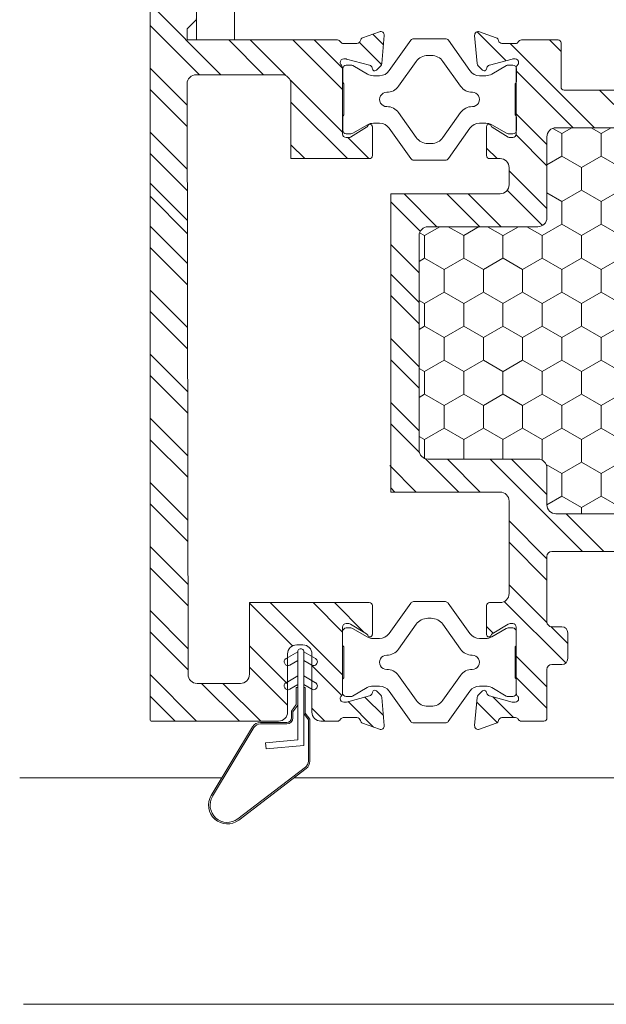
# Model space of a CAD drawing. Units: inches. Extents: x 36 to 326, y -60 to 118.
# Drawn here: x 42 to 44, y 91 to 94 of the extents above; entities that cross this region are included whole.
import ezdxf

# ---------------------------------------------------------------- set-up
doc = ezdxf.new("R2010")
doc.units = ezdxf.units.IN
doc.header["$MEASUREMENT"] = 0
doc.layers.add('1', color=3, linetype='Continuous')

# ---------------------------------------------------------------- blocks, each defined once
blk = doc.blocks.new('A$C0cf47ea1')
at = {"color": 0, "linetype": 'ByBlock', "lineweight": -2}
for p, q in [((0.0914, 0.3469), (0.3189, 0.2102)), ((0.3214, 0.2144), (0.0939, 0.3512)), ((0.1876, 0.0398), (0.0167, 0.2634)), ((0.0127, 0.2604), (0.1837, 0.0368)), ((0.269, 0.1713), (0.2491, 0.1695)), ((0.2491, 0.1695), (0.26, 0.045)), ((0.2783, 0.065), (0.269, 0.1713)), ((0.331, 0.1887), (0.331, 0.101)), ((0.336, 0.101), (0.336, 0.1887)), ((0.49, 0.065), (0.4676, 0.1038)), ((0.57, 0.065), (0.5476, 0.1037)), ((0.373, 0.086), (0.351, 0.086)), ((0.351, 0.081), (0.3714, 0.081)), ((0.3714, 0.081), (0.3934, 0.065)), ((0.395, 0.07), (0.373, 0.086)), ((0.452, 0.07), (0.395, 0.07)), ((0.446, 0.0913), (0.4611, 0.065)), ((0.452, 0.065), (0.452, 0.07)), ((0.526, 0.0913), (0.5411, 0.065)), ((0.26, 0.045), (0.3654, 0.045)), ((0.3934, 0.065), (0.2783, 0.065)), ((0.3654, 0.045), (0.3447, 0.03)), ((0.3463, 0.025), (0.367, 0.04)), ((0.3654, 0.045), (0.57, 0.045)), ((0.367, 0.04), (0.452, 0.04)), ((0.57, 0.065), (0.3934, 0.065)), ((0.4611, 0.045), (0.446, 0.0188)), ((0.452, 0.04), (0.452, 0.045)), ((0.4676, 0.0063), (0.49, 0.045)), ((0.5411, 0.045), (0.526, 0.0188)), ((0.5476, 0.0062), (0.57, 0.045)), ((0.3447, 0.03), (0.2075, 0.03)), ((0.2075, 0.025), (0.3463, 0.025))]:
    blk.add_line(p, q, dxfattribs=at)
for centre, radius, start, end in [((0.062, 0.298), 0.062, 58.9971, 217.3971), ((0.062, 0.298), 0.057, 58.9971, 217.3971), ((0.306, 0.1887), 0.025, 359.9971, 58.9971), ((0.306, 0.1887), 0.03, 359.9971, 58.9971), ((0.351, 0.101), 0.02, 179.9971, 269.9971), ((0.351, 0.101), 0.015, 179.9971, 269.9971), ((0.4568, 0.0975), 0.0125, 29.9971, 209.9971), ((0.5368, 0.0975), 0.0125, 29.9971, 209.9971), ((0.2075, 0.055), 0.03, 217.3971, 269.9971), ((0.2075, 0.055), 0.025, 217.3971, 269.9971), ((0.57, 0.055), 0.01, 269.9971, 89.9971), ((0.4568, 0.0125), 0.0125, 149.9971, 329.9971), ((0.5368, 0.0125), 0.0125, 149.9971, 329.9971)]:
    blk.add_arc(centre, radius, start, end, dxfattribs=at)
blk = doc.blocks.new('A$C9f593d32')
at = {"color": 0, "linetype": 'ByBlock', "lineweight": 5}
for points in [[(0.099, 0.5748, 0.414214), (0.0872, 0.563), (0.0872, 0.5477, 0.131652), (0.0888, 0.5417), (0.1168, 0.4933, -0.131652), (0.122, 0.4736), (0.122, 0.453, -0.242889), (0.1055, 0.421), (0.005, 0.3495, 0.242889), (0, 0.3399), (0, 0.2874), (0, 0.2349, 0.242889), (0.005, 0.2253), (0.1055, 0.1539, -0.242889), (0.122, 0.1218), (0.122, 0.1012, -0.131652), (0.1168, 0.0815), (0.0888, 0.0331, 0.131652), (0.0872, 0.0272), (0.0872, 0.0118, 0.414214), (0.099, 0), (0.1417, 0, 0.236068), (0.1496, 0.0039), (0.252, 0.0039, 0.236068), (0.2598, 0), (0.3026, 0, 0.414214), (0.3144, 0.0118), (0.3144, 0.0272, 0.131652), (0.3128, 0.0331), (0.2848, 0.0815, -0.131652), (0.2795, 0.1012), (0.2795, 0.1218, -0.242889), (0.2961, 0.1539), (0.3966, 0.2253, 0.242889), (0.4016, 0.2349), (0.4016, 0.2874), (0.4016, 0.3399, 0.242889), (0.3966, 0.3495), (0.2961, 0.421, -0.242889), (0.2795, 0.453), (0.2795, 0.4736, -0.131652), (0.2848, 0.4933), (0.3128, 0.5417, 0.131652), (0.3144, 0.5477), (0.3144, 0.563, 0.414214), (0.3026, 0.5748), (0.2598, 0.5748, 0.236068), (0.252, 0.5709), (0.1496, 0.5709, 0.236068), (0.1417, 0.5748), (0.099, 0.5748)], [(0.2244, 0.429, 0.244669), (0.2443, 0.3901), (0.3266, 0.3317, -0.242889), (0.3465, 0.2932), (0.3465, 0.2874), (0.3465, 0.2816, -0.242889), (0.3266, 0.2431), (0.2443, 0.1847, 0.244669), (0.2244, 0.1458, -1.006741), (0.1772, 0.1458, 0.244669), (0.1573, 0.1847), (0.075, 0.2431, -0.242889), (0.0551, 0.2816), (0.0551, 0.2874), (0.0551, 0.2932, -0.242889), (0.075, 0.3317), (0.1573, 0.3901, 0.244669), (0.1772, 0.429, -1.006741), (0.2244, 0.429)]]:
    blk.add_lwpolyline(points, format="xyb", close=True, dxfattribs=at)
blk = doc.blocks.new('A$Cad689071')
at = {"layer": '1', "lineweight": 5}
h = blk.add_hatch(dxfattribs=at)
h.set_pattern_fill('HONEY', color=254, scale=0.6, angle=90)
h.set_pattern_definition([(90, (-310.75077, -164.213734), (-0.064951905, 0.1125), [0.075, -0.15]), (210, (-310.75077, -164.213734), (-0.064951905, -0.1125), [0.075, -0.15]), (150, (-310.75077, -164.213734), (-0.12990381, -3e-17), [-0.15, 0.075])])
edge = h.paths.add_edge_path()
edge.add_arc((1.3431, 2.2742), 0.03, 449.9998, 540)
edge.add_line((1.3131, 2.2742), (1.3131, 2.0069))
edge.add_arc((1.2831, 2.0069), 0.03, 270, 360, ccw=False)
edge.add_line((1.2831, 1.9769), (0.9199, 1.9769))
edge.add_arc((0.9199, 1.9469), 0.03, 90, 180)
edge.add_line((0.8899, 1.9469), (0.8899, 1.2376))
edge.add_arc((0.9199, 1.2376), 0.03, 180, 270)
edge.add_line((0.9199, 1.2076), (1.2831, 1.2076))
edge.add_arc((1.2831, 1.1776), 0.03, 0, 90, ccw=False)
edge.add_line((1.3131, 1.1776), (1.3131, 1.0567))
edge.add_arc((1.3431, 1.0567), 0.03, 180, 270)
edge.add_line((1.3431, 1.0267), (2.0798, 1.0267))
edge.add_line((2.0798, 1.0267), (2.0817, 2.3042))
edge.add_line((2.0817, 2.3042), (1.3431, 2.3042))
at = {"color": 0, "linetype": 'ByBlock', "lineweight": 5}
for p, q in [((0, 0.3432), (0, 3.3372)), ((0.1535, 2.595), (0.1535, 3.3372)), ((0.1232, 2.6325), (0.1527, 2.662)), ((0.1223, 2.6304), (0.1223, 2.595)), ((0.7588, 2.622), (0.7032, 2.6018)), ((0.7746, 2.6099), (0.7664, 2.5167)), ((1.082, 2.5167), (1.0739, 2.6099)), ((1.1452, 2.6018), (1.0897, 2.622)), ((0.6196, 2.595), (0.1223, 2.595)), ((0.6841, 2.5833), (0.639, 2.5833)), ((1.2095, 2.5833), (1.1644, 2.5833)), ((1.3499, 2.595), (1.2289, 2.595)), ((1.3599, 2.4392), (1.3599, 2.585)), ((0.6471, 2.5322), (0.6408, 2.5322)), ((0.6501, 2.5317), (0.726, 2.5114)), ((1.1225, 2.5114), (1.1983, 2.5317)), ((1.2077, 2.5322), (1.2014, 2.5322)), ((0.1523, 2.48), (0.436, 2.48)), ((0.6368, 2.2837), (0.6368, 2.5027)), ((0.7355, 2.4986), (0.7343, 2.5031)), ((0.7487, 2.4951), (0.763, 2.5094)), ((1.0854, 2.5094), (1.0998, 2.4951)), ((1.1141, 2.5031), (1.1129, 2.4986)), ((1.2116, 2.5027), (1.2116, 2.2837)), ((0.1223, 2.45), (0.1253, 0.4952)), ((0.466, 2.2023), (0.466, 2.45)), ((1.3699, 2.4292), (1.7327, 2.4292)), ((0.7164, 2.3059), (0.6635, 2.2736)), ((0.7353, 2.3081), (0.7353, 2.2123)), ((1.1132, 2.2123), (1.1132, 2.3081)), ((1.185, 2.2736), (1.1321, 2.3059)), ((2.3079, 2.3042), (1.3431, 2.3042)), ((0.6574, 2.2719), (0.6486, 2.2719)), ((1.1998, 2.2719), (1.1911, 2.2719)), ((1.3131, 2.2742), (1.3131, 2.0069)), ((0.466, 2.2023), (0.7253, 2.2023)), ((1.1232, 2.2023), (1.1581, 2.2023)), ((1.1881, 2.1723), (1.1881, 2.1159)), ((0.7962, 1.0986), (0.7962, 2.0859)), ((1.1581, 2.0859), (0.7962, 2.0859)), ((1.2831, 1.9769), (0.9199, 1.9769)), ((0.8899, 1.9469), (0.8899, 1.2376)), ((0.9199, 1.2076), (1.2831, 1.2076)), ((1.3131, 1.0567), (1.3131, 1.1776)), ((0.7962, 1.0986), (1.1581, 1.0986)), ((1.1881, 0.7628), (1.1881, 1.0686)), ((1.3431, 1.0267), (2.0499, 1.0267)), ((1.3131, 0.6687), (1.3131, 0.8857)), ((1.3291, 0.9017), (1.9389, 0.9017)), ((0.7253, 0.7328), (0.3286, 0.7328)), ((0.3286, 0.4952), (0.3286, 0.7328)), ((0.7353, 0.7228), (0.7353, 0.6271)), ((1.1132, 0.6271), (1.1132, 0.7228)), ((1.1581, 0.7328), (1.1232, 0.7328)), ((0.6486, 0.6633), (0.6574, 0.6633)), ((0.6635, 0.6615), (0.7164, 0.6293)), ((1.1321, 0.6293), (1.185, 0.6615)), ((1.1911, 0.6633), (1.1998, 0.6633)), ((1.3291, 0.6527), (1.3621, 0.6527)), ((0.6368, 0.4324), (0.6368, 0.6514)), ((1.2116, 0.6514), (1.2116, 0.4324)), ((1.3821, 0.6327), (1.3821, 0.5477)), ((0.4853, 0.5927), (0.5053, 0.5927)), ((0.4549, 0.3702), (0.4549, 0.5627)), ((0.5353, 0.5627), (0.5353, 0.3702)), ((1.3621, 0.5277), (1.3291, 0.5277)), ((1.3131, 0.5117), (1.3131, 0.3502)), ((0.1553, 0.4652), (0.2986, 0.4652)), ((0.726, 0.4237), (0.6501, 0.4034)), ((0.7343, 0.4321), (0.7355, 0.4366)), ((0.763, 0.4258), (0.7487, 0.4401)), ((1.0998, 0.4401), (1.0854, 0.4258)), ((1.1129, 0.4366), (1.1141, 0.4321)), ((1.1983, 0.4034), (1.1225, 0.4237)), ((0.6408, 0.403), (0.6471, 0.403)), ((0.7664, 0.4184), (0.7746, 0.3253)), ((1.0739, 0.3253), (1.082, 0.4184)), ((1.2014, 0.403), (1.2077, 0.403)), ((0.003, 0.3402), (0.4249, 0.3402)), ((0.5653, 0.3402), (0.6196, 0.3402)), ((0.639, 0.3518), (0.6841, 0.3518)), ((0.7032, 0.3334), (0.7588, 0.3132)), ((1.0897, 0.3132), (1.1452, 0.3334)), ((1.1644, 0.3518), (1.2095, 0.3518)), ((1.3031, 0.3402), (1.2289, 0.3402))]:
    blk.add_line(p, q, dxfattribs=at)
for centre, radius, start, end in [((0.1505, 2.6641), 0.003, 315, 45), ((0.1253, 2.6304), 0.003, 135, 180), ((0.7628, 2.6109), 0.0118, 355, 110), ((1.0857, 2.6109), 0.0118, 70, 185), ((0.6196, 2.583), 0.012, 28.1528, 89.9999), ((0.639, 2.5933), 0.01, 208.1528, 270), ((0.6841, 2.5951), 0.0118, 270, 349.0957), ((0.7073, 2.5907), 0.0118, 110, 169.0957), ((1.1412, 2.5907), 0.0118, 10.9043, 70), ((1.1644, 2.5951), 0.0118, 190.9043, 270), ((1.2095, 2.5933), 0.01, 270, 331.8467), ((1.2289, 2.583), 0.012, 90, 151.8467), ((1.3499, 2.585), 0.01, 0, 90), ((0.6408, 2.5203), 0.0118, 90, 180), ((0.6408, 2.5203), 0.0118, 180, 228.1897), ((0.625, 2.5027), 0.0118, 0, 48.1897), ((0.6471, 2.5203), 0.0118, 75, 90), ((0.7229, 2.5), 0.0118, 15, 75), ((0.7547, 2.5178), 0.0118, 315, 355), ((1.0938, 2.5178), 0.0118, 185, 225), ((1.1255, 2.5), 0.0118, 105, 165), ((1.2014, 2.5203), 0.0118, 90, 105), ((1.2077, 2.5203), 0.0118, 0, 90), ((1.2234, 2.5027), 0.0118, 131.8103, 180), ((1.2077, 2.5203), 0.0118, 311.8103, 0), ((0.1523, 2.45), 0.03, 90, 180.0633), ((0.436, 2.45), 0.03, 0, 90), ((0.7431, 2.5007), 0.00787, 195, 270), ((0.7431, 2.5007), 0.00787, 270, 315), ((1.1053, 2.5007), 0.00787, 225, 270), ((1.1053, 2.5007), 0.00787, 270, 345), ((1.3699, 2.4392), 0.01, 180, 270), ((0.7274, 2.3081), 0.00787, 90, 162.9814), ((0.7274, 2.3081), 0.00787, 0, 90), ((1.1211, 2.3081), 0.00787, 90, 180), ((1.1211, 2.3081), 0.00787, 17.0186, 90), ((0.6486, 2.2837), 0.0118, 180, 270), ((0.7122, 2.3127), 0.008, 301.4, 342.9814), ((1.1363, 2.3127), 0.008, 197.0186, 238.6), ((1.1998, 2.2837), 0.0118, 270, 0), ((1.3431, 2.2742), 0.03, 89.9985, 180), ((0.6574, 2.2837), 0.0118, 270, 301.4), ((1.1911, 2.2837), 0.0118, 238.6, 270), ((0.7253, 2.2123), 0.01, 270, 0), ((1.1232, 2.2123), 0.01, 180, 270), ((1.1581, 2.1723), 0.03, 360, 90), ((1.1581, 2.1159), 0.03, 270, 360), ((1.2831, 2.0069), 0.03, 270, 0), ((0.9199, 1.9469), 0.03, 90, 180), ((0.9199, 1.2376), 0.03, 180, 270), ((1.2831, 1.1776), 0.03, 0, 90), ((1.1581, 1.0686), 0.03, 0, 90), ((1.3431, 1.0567), 0.03, 180, 270), ((1.3291, 0.8857), 0.016, 90, 180), ((1.1581, 0.7628), 0.03, 270, 0), ((0.7253, 0.7228), 0.01, 0, 90), ((1.1232, 0.7228), 0.01, 90, 180), ((0.6486, 0.6514), 0.0118, 90, 180), ((0.6574, 0.6514), 0.0118, 58.6, 90), ((1.1911, 0.6514), 0.0118, 90, 121.4), ((1.1998, 0.6514), 0.0118, 0, 90), ((1.3291, 0.6687), 0.016, 180, 270), ((1.3621, 0.6327), 0.02, 0, 90), ((0.7122, 0.6224), 0.008, 17.0186, 58.6), ((0.7274, 0.6271), 0.00787, 197.0186, 270), ((0.7274, 0.6271), 0.00787, 270, 0), ((1.1211, 0.6271), 0.00787, 180, 270), ((1.1211, 0.6271), 0.00787, 270, 342.9814), ((1.1363, 0.6224), 0.008, 121.4, 162.9814), ((0.4849, 0.5627), 0.03, 90, 180), ((0.5053, 0.5627), 0.03, 0, 90), ((1.3291, 0.5117), 0.016, 90, 180), ((1.3621, 0.5477), 0.02, 270, 0), ((0.1553, 0.4952), 0.03, 180.0633, 270), ((0.2986, 0.4952), 0.03, 270, 0), ((0.625, 0.4324), 0.0118, 311.8103, 0), ((0.7229, 0.4352), 0.0118, 285, 345), ((0.7431, 0.4345), 0.00787, 90, 165), ((0.7431, 0.4345), 0.00787, 45, 90), ((0.7547, 0.4174), 0.0118, 5, 45), ((1.0938, 0.4174), 0.0118, 135, 175), ((1.1053, 0.4345), 0.00787, 90, 135), ((1.1053, 0.4345), 0.00787, 15, 90), ((1.1255, 0.4352), 0.0118, 195, 255), ((1.2234, 0.4324), 0.0118, 180, 228.1897), ((0.6408, 0.4148), 0.0118, 131.8103, 180), ((0.6408, 0.4148), 0.0118, 180, 270), ((0.6471, 0.4148), 0.0118, 270, 285), ((1.2014, 0.4148), 0.0118, 255, 270), ((1.2077, 0.4148), 0.0118, 270, 0), ((1.2077, 0.4148), 0.0118, 0, 48.1897), ((0.4249, 0.3702), 0.03, 270, 0), ((0.5653, 0.3702), 0.03, 180, 270), ((0.003, 0.3432), 0.003, 180, 270), ((0.6196, 0.3522), 0.012, 270, 331.8467), ((0.639, 0.3418), 0.01, 90, 151.8467), ((0.6841, 0.34), 0.0118, 10.9043, 90), ((0.7073, 0.3445), 0.0118, 190.9043, 250), ((1.1412, 0.3445), 0.0118, 290, 349.0957), ((1.1644, 0.34), 0.0118, 90, 169.0957), ((1.2095, 0.3418), 0.01, 28.1533, 90), ((1.2289, 0.3522), 0.012, 208.1533, 270), ((1.3031, 0.3502), 0.01, 270, 0), ((0.7628, 0.3243), 0.0118, 250, 5), ((1.0857, 0.3243), 0.0118, 175, 290)]:
    blk.add_arc(centre, radius, start, end, dxfattribs=at)
at = {"layer": '1', "color": 0, "linetype": 'ByBlock', "lineweight": 5}
for p, q in [((0.2786, 3.3402), (0.2786, 2.595)), ((0.2786, 2.595), (0.2786, 2.72))]:
    blk.add_line(p, q, dxfattribs=at)
at = {"layer": '1', "color": 254, "linetype": 'Continuous', "lineweight": 5}
for p, q in [((0.234, 2.48), (0, 2.714)), ((0.1633, 2.48), (0, 2.6433)), ((0.7718, 2.5785), (0.7365, 2.6139)), ((1.1777, 2.5262), (1.0818, 2.6221)), ((0.3754, 2.48), (0.2604, 2.595)), ((0.4492, 2.4769), (0.3311, 2.595)), ((0.6368, 2.4307), (0.4725, 2.595)), ((0.6368, 2.5014), (0.5433, 2.595)), ((0.7658, 2.5138), (0.6926, 2.587)), ((1.4704, 2.3042), (1.1913, 2.5834)), ((1.3599, 2.5562), (1.3211, 2.595)), ((0.1224, 2.3794), (0, 2.5018)), ((1.3997, 2.3042), (1.2116, 2.4923)), ((0.6368, 2.2893), (0.4629, 2.4632)), ((0.1225, 2.3086), (0, 2.4311)), ((1.6118, 2.3042), (1.4868, 2.4292)), ((0.653, 2.2023), (0.466, 2.3894)), ((1.3131, 2.2494), (1.2116, 2.3509)), ((0.1226, 2.1671), (0, 2.2897)), ((0.7237, 2.2023), (0.6542, 2.2719)), ((1.3131, 2.1786), (1.2112, 2.2806)), ((0.1227, 2.0963), (0, 2.219)), ((0.5116, 2.2023), (0.466, 2.248)), ((1.148, 2.2023), (1.1132, 2.2371)), ((1.3131, 2.0372), (1.1881, 2.1622)), ((0.1237, 1.9968), (0, 2.1205)), ((0.9492, 1.9769), (0.8402, 2.0859)), ((1.0906, 1.9769), (0.9816, 2.0859)), ((1.1613, 1.9769), (1.0523, 2.0859)), ((1.2985, 1.9812), (1.182, 2.0977)), ((0.1229, 1.9547), (0, 2.0776)), ((0.8938, 1.9616), (0.7962, 2.0592)), ((0.1238, 1.8552), (0, 1.979)), ((0.1239, 1.7844), (0, 1.9083)), ((0.8899, 1.824), (0.7962, 1.9178)), ((0.8899, 1.7255), (0.7962, 1.8193)), ((0.124, 1.6429), (0, 1.7669)), ((0.8899, 1.6548), (0.7962, 1.7486)), ((0.1241, 1.5721), (0, 1.6962)), ((0.8899, 1.5134), (0.7962, 1.6071)), ((0.1243, 1.4305), (0, 1.5548)), ((0.8899, 1.4427), (0.7962, 1.5364)), ((0.1244, 1.3597), (0, 1.4841)), ((0.8899, 1.3013), (0.7962, 1.395)), ((0.1245, 1.2181), (0, 1.3426)), ((0.8911, 1.2294), (0.7962, 1.3243)), ((0.1246, 1.1473), (0, 1.2719)), ((1.0219, 1.0986), (0.9117, 1.2088)), ((1.0926, 1.0986), (0.9836, 1.2076)), ((1.4309, 0.9017), (1.125, 1.2076)), ((1.3131, 1.0902), (1.1957, 1.2076)), ((0.8804, 1.0986), (0.7932, 1.1859)), ((0.1247, 1.0058), (0, 1.1305)), ((0.8097, 1.0986), (0.7962, 1.1122)), ((0.1248, 0.935), (0, 1.0598)), ((1.5016, 0.9017), (1.3766, 1.0267)), ((1.3131, 0.878), (1.1881, 1.003)), ((0.125, 0.7934), (0, 0.9184)), ((1.3131, 0.8073), (1.1881, 0.9323)), ((0.1251, 0.7226), (0, 0.8477)), ((1.3135, 0.6656), (1.1881, 0.7909)), ((0.4706, 0.5892), (0.3286, 0.7312)), ((0.6368, 0.4937), (0.3977, 0.7328)), ((0.6368, 0.6351), (0.5391, 0.7328)), ((0.7086, 0.634), (0.6097, 0.7329)), ((1.3755, 0.5328), (1.172, 0.7363)), ((0.1252, 0.581), (0, 0.7062)), ((1.1355, 0.6314), (1.1132, 0.6537)), ((1.3821, 0.5969), (1.326, 0.6531)), ((0.1253, 0.5102), (0, 0.6355)), ((0.4549, 0.4635), (0.3286, 0.5898)), ((1.3131, 0.4538), (1.2116, 0.5553)), ((0.6345, 0.4253), (0.5353, 0.5245)), ((0.1539, 0.3402), (0, 0.4941)), ((0.4549, 0.3928), (0.3286, 0.5191)), ((0.2953, 0.3402), (0.1703, 0.4652)), ((0.366, 0.3402), (0.241, 0.4652)), ((1.3131, 0.3831), (1.2116, 0.4846)), ((0.0832, 0.3402), (0, 0.4234)), ((0.7396, 0.3202), (0.655, 0.4048)), ((0.7717, 0.3589), (0.7108, 0.4197)), ((1.1487, 0.3354), (1.0807, 0.4034)), ((1.2029, 0.3519), (1.1341, 0.4206)), ((0.5781, 0.3402), (0.5353, 0.383))]:
    blk.add_line(p, q, dxfattribs=at)
at = {"layer": '1', "color": 0, "lineweight": 5, "rotation": 90.00000000000001}
for name, p in [('A$C9f593d32', (1.2122, 2.1972)), ('A$C9f593d32', (1.2118, 0.3343)), ('A$C0cf47ea1', (0.5535, 0))]:
    blk.add_blockref(name, p, dxfattribs=at)

msp = doc.modelspace()

# ---------------------------------------------------------------- linework, layer by layer
at = {"lineweight": 5}
for p, q in [((42.09238, 91.80442), (42.76194, 91.80442)), ((43.00071, 91.80442), (44.38268, 91.80442)), ((42.10548, 91.05442), (50.37545, 91.05442))]:
    msp.add_line(p, q, dxfattribs=at)

# ---------------------------------------------------------------- block references
msp.add_blockref('A$Cad689071', (42.52414, 91.65141))

doc.saveas('drawing.dxf')
